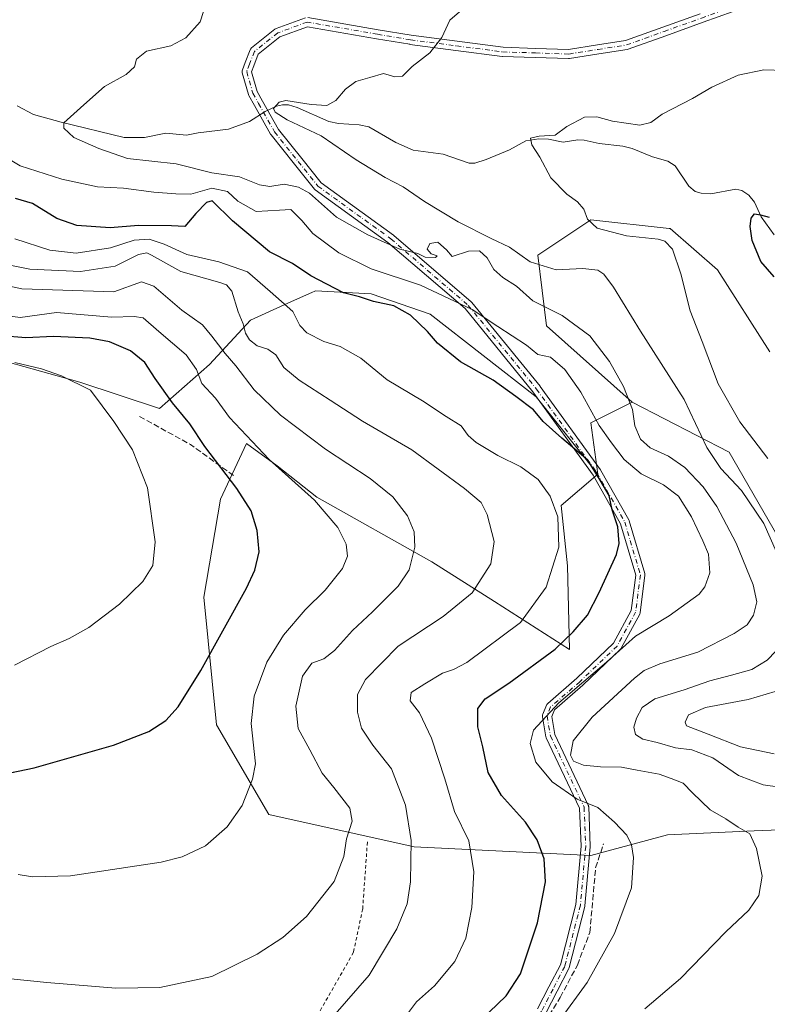
# Model space of a CAD drawing. Units: metres. Extents: x 616851 to 620300, y 4778016 to 4780389.
# Drawn here: x 617973 to 618186, y 4778513 to 4778793 of the extents above; entities that cross this region are included whole.
import ezdxf

# ---------------------------------------------------------------- set-up
doc = ezdxf.new("R2010")
doc.units = ezdxf.units.M
doc.header["$MEASUREMENT"] = 0
for name, pattern in [('DGN Style 2', [1.6480167562047852, 0.988810053722871, -0.6592067024819142]), ('DGN Style 3', [2.307223458686699, 1.648016756204785, -0.6592067024819142]), ('DGN Style 4', [2.6384748266838614, 1.318413404963828, -0.6592067024819142, 0.001648016756204785, -0.6592067024819142])]:
    doc.linetypes.add(name, pattern=pattern)
for name, color, linetype, lineweight in [('Alambrada', 7, 'DGN Style 2', 0), ('Arbolado forestal CxS', 92, 'Continuous', 0), ('Camino Cxs', 7, 'Continuous', 0), ('Camino eje', 30, 'DGN Style 4', 13), ('Comarca CxS', 21, 'Continuous', 0), ('Comunidad Autónoma CxS', 142, 'Continuous', 0), ('Corriente natural lineal', 142, 'Continuous', 13), ('Curva de nivel maestra', 30, 'Continuous', 30), ('Curva de nivel normal', 30, 'Continuous', 0), ('Municipio CxS', 4, 'Continuous', 0), ('Muro lineal', 1, 'DGN Style 3', 13), ('Prado CxS', 92, 'Continuous', 0), ('Provincia CxS', 1, 'Continuous', 0)]:
    doc.layers.add(name, color=color, linetype=linetype, lineweight=lineweight)

# ---------------------------------------------------------------- blocks, each defined once
blk = doc.blocks.new('*U15')
at = {"layer": 'Prado CxS', "color": 92, "linetype": 'Continuous', "lineweight": 0}
for points in [[(617954.5314999997, 4778699.672300001, 280.0032000000065), (617990.5236999998, 4778689.619899999, 279.3668000000035), (618013.1239, 4778682.0821, 276.7718000000023), (618027.3531, 4778694.6461, 267.3705999999947), (618039.0721000005, 4778707.210700001, 258.4075000000012), (618049.6315000001, 4778712.012700001, 254.093399999998), (618056.7001, 4778715.228700001, 251.0663000000059), (618057.1063000001, 4778715.4135, 250.8748999999953), (618057.4864999996, 4778715.586300001, 250.6958000000013), (618073.3897000002, 4778714.7477, 247.9530999999988), (618090.1297000004, 4778708.8847, 248.5948999999964), (618120.2637, 4778685.431500001, 248.7228999999934), (618137.8249000004, 4778663.399300001, 249.9435999999987), (618127.4134999998, 4778654.5023, 254.8965000000026), (618129.1961000003, 4778637.2689, 254.6557999999932), (618129.7905000001, 4778613.4989, 250.0322000000015), (618108.3973000003, 4778627.1667, 259.4774000000034), (618090.5696999999, 4778638.4573, 264.6303999999946), (618057.8857000005, 4778656.8793, 269.9668999999994), (618046.5947000004, 4778665.793299999, 269.9357000000018), (618037.8761, 4778672.1439, 270.949099999998), (618030.5499, 4778656.2851, 276.5696000000025), (618025.7960999999, 4778628.3555, 277.8222999999998), (618029.3613, 4778592.1055, 273.1489000000001), (618044.2175000003, 4778566.553099999, 268.9018999999971), (618085.5865000002, 4778557.392300001, 259.9872999999934), (618135.8085000003, 4778554.880100001, 247.0669000000053), (618157.5719, 4778560.7433, 243.2562000000034), (618182.2555000001, 4778561.865700001, 239.2917000000016), (618194.4013, 4778562.418099999, 238.1502999999939)], [(618190.4045000002, 4778643.211100001, 234.4593000000023), (618175.1489000004, 4778669.631300001, 233.2073999999994), (618147.5268999999, 4778683.870300001, 240.0629999999946), (618123.2543000003, 4778705.647500001, 241.3034000000043), (618120.7429000001, 4778725.750700001, 232.9229999999953), (618135.8086999999, 4778735.8015, 229.9045999999944), (618158.0982999997, 4778733.322699999, 228.0097999999998), (618158.4080999997, 4778733.288100001, 228.047900000005), (618171.8006999996, 4778721.5625, 228.5151000000042), (618186.6772999996, 4778698.191500001, 226.1094000000012)]]:
    blk.add_polyline3d(points, dxfattribs=at)

msp = doc.modelspace()

# ---------------------------------------------------------------- linework, layer by layer
at = {"layer": 'Alambrada', "color": 7, "linetype": 'DGN Style 2', "lineweight": 0}
msp.add_polyline3d([(618072.2801000001, 4778558.7501, 287.738400000002), (618070.9401000004, 4778539.710100001, 263.2409000000043), (618068.3300999999, 4778527.3301, 262.3276000000042), (618057.4401000004, 4778508.2301, 261.0397999999986), (618045.5500999996, 4778497.630100001, 260.5323999999964), (618021.2100999998, 4778494.770099999, 261.2927999999956), (617993.8201000001, 4778489.380100001, 259.4967000000034), (617965.4001000002, 4778483.670100001, 258.499100000001)], dxfattribs=at)
at = {"layer": 'Arbolado forestal CxS', "color": 92, "linetype": 'Continuous', "lineweight": 0, "extrusion": (0.321554035424894, 0.2836455395627903, 0.9034092152441769), "elevation": 1554437.071680299, "flags": 128}
msp.add_lwpolyline([(3174756.610692334, -3274533.830632922), (3174759.965966424, -3274519.810370429), (3174747.67695282, -3274510.787082855)], dxfattribs=at)
msp.add_lwpolyline([(3174756.610692334, -3274533.830632922), (3174759.965966424, -3274519.810370429), (3174747.67695282, -3274510.787082855)], dxfattribs=at)
at = {"layer": 'Arbolado forestal CxS', "color": 92, "linetype": 'Continuous', "lineweight": 0}
for points in [[(618186.6772999996, 4778698.191500001, 226.1094000000012), (618171.8006999996, 4778721.5625, 228.5151000000042), (618158.4080999997, 4778733.288100001, 228.047900000005), (618158.0982999997, 4778733.322699999, 228.0097999999998), (618135.8086999999, 4778735.8015, 229.9045999999944), (618120.7429000001, 4778725.750700001, 232.9229999999953), (618123.2543000003, 4778705.647500001, 241.3034000000043), (618147.5268999999, 4778683.870300001, 240.0629999999946), (618135.8086999999, 4778678.0077, 246.0746000000072), (618137.8249000004, 4778663.399300001, 249.9435999999987), (618120.2637, 4778685.431500001, 248.7228999999934), (618090.1297000004, 4778708.8847, 248.5948999999964), (618073.3897000002, 4778714.7477, 247.9530999999988), (618057.4864999996, 4778715.586300001, 250.6958000000013), (618057.1063000001, 4778715.4135, 250.8748999999953), (618056.7001, 4778715.228700001, 251.0663000000059), (618049.6315000001, 4778712.012700001, 254.093399999998), (618039.0721000005, 4778707.210700001, 258.4075000000012), (618027.3531, 4778694.6461, 267.3705999999947), (618013.1239, 4778682.0821, 276.7718000000023), (617990.5236999998, 4778689.619899999, 279.3668000000035), (617954.5314999997, 4778699.672300001, 280.0032000000065)], [(618186.6772999996, 4778698.191500001, 226.1094000000012), (618171.8006999996, 4778721.5625, 228.5151000000042), (618158.4080999997, 4778733.288100001, 228.047900000005), (618158.0982999997, 4778733.322699999, 228.0097999999998), (618135.8086999999, 4778735.8015, 229.9045999999944), (618120.7429000001, 4778725.750700001, 232.9229999999953), (618123.2543000003, 4778705.647500001, 241.3034000000043), (618147.5268999999, 4778683.870300001, 240.0629999999946)], [(617954.5314999997, 4778699.672300001, 280.0032000000065), (617990.5236999998, 4778689.619899999, 279.3668000000035), (618013.1239, 4778682.0821, 276.7718000000023), (618027.3531, 4778694.6461, 267.3705999999947), (618039.0721000005, 4778707.210700001, 258.4075000000012), (618049.6315000001, 4778712.012700001, 254.093399999998), (618056.7001, 4778715.228700001, 251.0663000000059), (618057.1063000001, 4778715.4135, 250.8748999999953), (618057.4864999996, 4778715.586300001, 250.6958000000013), (618073.3897000002, 4778714.7477, 247.9530999999988), (618090.1297000004, 4778708.8847, 248.5948999999964), (618120.2637, 4778685.431500001, 248.7228999999934), (618137.8249000004, 4778663.399300001, 249.9435999999987)], [(618194.4013, 4778562.418099999, 238.1502999999939), (618182.2555000001, 4778561.865700001, 239.2917000000016), (618157.5719, 4778560.7433, 243.2562000000034), (618135.8085000003, 4778554.880100001, 247.0669000000053), (618085.5865000002, 4778557.392300001, 259.9872999999934), (618044.2175000003, 4778566.553099999, 268.9018999999971), (618029.3613, 4778592.1055, 273.1489000000001), (618025.7960999999, 4778628.3555, 277.8222999999998), (618030.5499, 4778656.2851, 276.5696000000025), (618037.8761, 4778672.1439, 270.949099999998), (618046.5947000004, 4778665.793299999, 269.9357000000018), (618057.8857000005, 4778656.8793, 269.9668999999994), (618090.5696999999, 4778638.4573, 264.6303999999946), (618108.3973000003, 4778627.1667, 259.4774000000034), (618129.7905000001, 4778613.4989, 250.0322000000015), (618129.1961000003, 4778637.2689, 254.6557999999932), (618127.4134999998, 4778654.5023, 254.8965000000026), (618137.8249000004, 4778663.399300001, 249.9435999999987), (618135.8086999999, 4778678.0077, 246.0746000000072), (618147.5268999999, 4778683.870300001, 240.0629999999946), (618175.1489000004, 4778669.631300001, 233.2073999999994), (618190.4045000002, 4778643.211100001, 234.4593000000023)], [(618190.4045000002, 4778643.211100001, 234.4593000000023), (618175.1489000004, 4778669.631300001, 233.2073999999994), (618147.5268999999, 4778683.870300001, 240.0629999999946)], [(618137.8249000004, 4778663.399300001, 249.9435999999987), (618127.4134999998, 4778654.5023, 254.8965000000026), (618129.1961000003, 4778637.2689, 254.6557999999932), (618129.7905000001, 4778613.4989, 250.0322000000015), (618108.3973000003, 4778627.1667, 259.4774000000034), (618090.5696999999, 4778638.4573, 264.6303999999946), (618057.8857000005, 4778656.8793, 269.9668999999994), (618046.5947000004, 4778665.793299999, 269.9357000000018), (618037.8761, 4778672.1439, 270.949099999998), (618030.5499, 4778656.2851, 276.5696000000025), (618025.7960999999, 4778628.3555, 277.8222999999998), (618029.3613, 4778592.1055, 273.1489000000001), (618044.2175000003, 4778566.553099999, 268.9018999999971), (618085.5865000002, 4778557.392300001, 259.9872999999934), (618135.8085000003, 4778554.880100001, 247.0669000000053), (618157.5719, 4778560.7433, 243.2562000000034), (618182.2555000001, 4778561.865700001, 239.2917000000016), (618194.4013, 4778562.418099999, 238.1502999999939)]]:
    msp.add_polyline3d(points, dxfattribs=at)
at = {"layer": 'Camino Cxs', "color": 7, "linetype": 'Continuous', "lineweight": 0}
for points in [[(618180.5876000002, 4778796.5659, 249.5222000000067), (618167.7385, 4778791.976100001, 248.534799999994), (618157.1240999997, 4778788.1665, 247.2991000000038), (618146.3989000004, 4778784.3213, 242.2860999999975), (618146.1743000001, 4778784.262900001, 242.0807999999961), (618138.0727000004, 4778782.986099999, 239.2884999999951), (618129.7481000006, 4778781.6711, 252.0019000000029), (618129.5450999998, 4778781.655300001, 252.2122999999993), (618129.5027000001, 4778781.655900001, 252.2535000000062), (618120.0081000002, 4778781.9659, 251.3285000000033), (618110.6933000004, 4778782.265699999, 248.1147000000055), (618110.5663000002, 4778782.2761, 248.0926000000036), (618097.4360999997, 4778783.996300001, 252.2232999999979), (618084.3661000002, 4778785.711100001, 258.4431000000041), (618084.3195000002, 4778785.7183, 258.4734999999928), (618074.9074999997, 4778787.306100001, 265.8102000000072), (618055.2615999999, 4778790.719500001, 260.7719999999972), (618047.4175000006, 4778787.833100001, 247.5736999999936), (618041.2468999998, 4778782.894900001, 249.6466999999975), (618039.9839000005, 4778779.614499999, 254.3767999999982), (618039.3289000001, 4778777.9005, 256.7260999999999), (618040.9287, 4778772.292300001, 256.7902000000031), (618042.4644999999, 4778769.5449, 257.4005000000034), (618046.9720999999, 4778761.498500001, 265.2703000000038), (618053.6051000003, 4778753.202500001, 265.2863999999972), (618059.1347000003, 4778746.3003, 266.1460999999982), (618079.7021000005, 4778731.4235, 268.6328000000067), (618079.7818999998, 4778731.360900001, 268.6070000000037), (618101.8179000001, 4778712.4057, 259.5978000000032), (618101.9719000002, 4778712.248500001, 259.1532000000007), (618121.3679000001, 4778688.441299999, 262.7764000000025), (618121.4139, 4778688.3815, 262.8917999999976), (618138.6039000005, 4778664.591499999, 268.104800000001), (618138.6794999996, 4778664.4737, 268.0917999999947), (618146.6133000003, 4778650.3673, 265.9155000000028), (618146.7017000001, 4778650.174699999, 265.7274000000034), (618146.7273000004, 4778650.097100001, 265.6589999999997), (618151.1372999996, 4778635.107100001, 259.1143000000012), (618151.1756999996, 4778634.9331, 258.8127999999998), (618151.1901000004, 4778634.755700001, 258.5385999999999), (618151.1799, 4778634.5779, 258.2982999999949), (618149.8498999998, 4778624.007900001, 252.6108999999997), (618149.8198999995, 4778623.849099999, 252.5994000000064), (618149.7703, 4778623.6951, 252.5803000000014), (618149.7018999998, 4778623.548699999, 252.5525000000052), (618144.4219000004, 4778613.8487, 251.4980999999971), (618144.3129000004, 4778613.680500001, 251.4918000000035), (618144.1791000003, 4778613.531099999, 251.4933000000019), (618133.5991000002, 4778603.4011, 259.1814000000013), (618133.5506999996, 4778603.357100001, 259.2314000000042), (618125.4796000002, 4778596.373500001, 265.0328000000009), (618124.7034999998, 4778594.4373, 264.071100000001), (618125.5815000003, 4778589.3047, 254.7706000000035), (618135.0806, 4778569.1953, 262.5889000000025), (618135.1266999999, 4778569.0847, 262.7973999999958), (618135.1853, 4778568.865900001, 263.1894999999931), (618135.2040999997, 4778568.6931, 263.483699999997), (618135.6590999998, 4778557.533100001, 263.9802000000054), (618135.6601, 4778557.4803, 263.9787000000069), (618135.6549000005, 4778557.363299999, 264.0106999999989), (618134.1398999998, 4778540.5931, 262.2050000000018), (618134.1255000001, 4778540.4845, 262.2835999999952), (618134.1047, 4778540.387900001, 262.3683000000019), (618129.6546999998, 4778522.988100001, 260.0985999999975), (618129.6168000001, 4778522.865499999, 260.1147999999957), (618129.5500999996, 4778522.713300001, 260.1609999999928), (618126.2203000003, 4778516.2687, 258.8708000000042), (618122.9753000002, 4778509.983899999, 255.5464000000065)], [(618180.5876000002, 4778796.5659, 249.5222000000067), (618167.7385, 4778791.976100001, 248.534799999994), (618157.1240999997, 4778788.1665, 247.2991000000038), (618146.3989000004, 4778784.3213, 242.2860999999975), (618146.1743000001, 4778784.262900001, 242.0807999999961), (618138.0727000004, 4778782.986099999, 239.2884999999951), (618129.7481000006, 4778781.6711, 252.0019000000029), (618129.5450999998, 4778781.655300001, 252.2122999999993), (618129.5027000001, 4778781.655900001, 252.2535000000062), (618120.0081000002, 4778781.9659, 251.3285000000033), (618110.6933000004, 4778782.265699999, 248.1147000000055), (618110.5663000002, 4778782.2761, 248.0926000000036), (618097.4360999997, 4778783.996300001, 252.2232999999979), (618084.3661000002, 4778785.711100001, 258.4431000000041), (618084.3195000002, 4778785.7183, 258.4734999999928), (618074.9074999997, 4778787.306100001, 265.8102000000072), (618055.2615999999, 4778790.719500001, 260.7719999999972), (618047.4175000006, 4778787.833100001, 247.5736999999936), (618041.2468999998, 4778782.894900001, 249.6466999999975), (618039.9839000005, 4778779.614499999, 254.3767999999982), (618039.3289000001, 4778777.9005, 256.7260999999999), (618040.9287, 4778772.292300001, 256.7902000000031), (618042.4644999999, 4778769.5449, 257.4005000000034), (618046.9720999999, 4778761.498500001, 265.2703000000038), (618053.6051000003, 4778753.202500001, 265.2863999999972), (618059.1347000003, 4778746.3003, 266.1460999999982), (618079.7021000005, 4778731.4235, 268.6328000000067), (618079.7818999998, 4778731.360900001, 268.6070000000037), (618101.8179000001, 4778712.4057, 259.5978000000032), (618101.9719000002, 4778712.248500001, 259.1532000000007), (618121.3679000001, 4778688.441299999, 262.7764000000025), (618121.4139, 4778688.3815, 262.8917999999976), (618138.6039000005, 4778664.591499999, 268.104800000001), (618138.6794999996, 4778664.4737, 268.0917999999947), (618146.6133000003, 4778650.3673, 265.9155000000028), (618146.7017000001, 4778650.174699999, 265.7274000000034), (618146.7273000004, 4778650.097100001, 265.6589999999997), (618151.1372999996, 4778635.107100001, 259.1143000000012), (618151.1756999996, 4778634.9331, 258.8127999999998), (618151.1901000004, 4778634.755700001, 258.5385999999999), (618151.1799, 4778634.5779, 258.2982999999949), (618149.8498999998, 4778624.007900001, 252.6108999999997), (618149.8198999995, 4778623.849099999, 252.5994000000064), (618149.7703, 4778623.6951, 252.5803000000014), (618149.7018999998, 4778623.548699999, 252.5525000000052), (618144.4219000004, 4778613.8487, 251.4980999999971), (618144.3129000004, 4778613.680500001, 251.4918000000035), (618144.1791000003, 4778613.531099999, 251.4933000000019), (618133.5991000002, 4778603.4011, 259.1814000000013), (618133.5506999996, 4778603.357100001, 259.2314000000042), (618125.4796000002, 4778596.373500001, 265.0328000000009), (618124.7034999998, 4778594.4373, 264.071100000001), (618125.5815000003, 4778589.3047, 254.7706000000035), (618135.0806, 4778569.1953, 262.5889000000025), (618135.1266999999, 4778569.0847, 262.7973999999958), (618135.1853, 4778568.865900001, 263.1894999999931), (618135.2040999997, 4778568.6931, 263.483699999997), (618135.6590999998, 4778557.533100001, 263.9802000000054), (618135.6601, 4778557.4803, 263.9787000000069), (618135.6549000005, 4778557.363299999, 264.0106999999989), (618134.1398999998, 4778540.5931, 262.2050000000018), (618134.1255000001, 4778540.4845, 262.2835999999952), (618134.1047, 4778540.387900001, 262.3683000000019), (618129.6546999998, 4778522.988100001, 260.0985999999975), (618129.6168000001, 4778522.865499999, 260.1147999999957), (618129.5500999996, 4778522.713300001, 260.1609999999928), (618126.2203000003, 4778516.2687, 258.8708000000042), (618122.9753000002, 4778509.983899999, 255.5464000000065)], [(618055.3628000002, 4778793.3409, 262.1198000000004), (618075.3463000003, 4778789.868899999, 265.979800000001), (618084.7043000003, 4778788.289100001, 257.9257000000071), (618084.7515000004, 4778788.2829, 257.879700000005), (618097.7741, 4778786.574100001, 254.0727000000043), (618110.8406999996, 4778784.862500001, 249.530899999998), (618120.0922999998, 4778784.5645, 248.7940999999992), (618129.4643999999, 4778784.258500001, 249.9109999999928), (618137.6675000006, 4778785.554300001, 241.5203000000038), (618145.6366999998, 4778786.8101, 244.3025999999954), (618156.2462999999, 4778790.6139, 243.5060999999987), (618166.8618999999, 4778794.424100001, 250.5409999999974)], [(618055.3628000002, 4778793.3409, 262.1198000000004), (618075.3463000003, 4778789.868899999, 265.979800000001), (618084.7043000003, 4778788.289100001, 257.9257000000071), (618084.7515000004, 4778788.2829, 257.879700000005), (618097.7741, 4778786.574100001, 254.0727000000043), (618110.8406999996, 4778784.862500001, 249.530899999998), (618120.0922999998, 4778784.5645, 248.7940999999992), (618129.4643999999, 4778784.258500001, 249.9109999999928), (618137.6675000006, 4778785.554300001, 241.5203000000038), (618145.6366999998, 4778786.8101, 244.3025999999954), (618156.2462999999, 4778790.6139, 243.5060999999987), (618166.8618999999, 4778794.424100001, 250.5409999999974)], [(618120.6847000001, 4778511.2147, 257.9014000000025), (618123.9101999998, 4778517.4617, 260.9670999999944), (618127.1722999997, 4778523.7755, 262.0411000000022), (618131.5598999998, 4778540.931100001, 265.4858999999997), (618133.0577999996, 4778557.5123, 265.1771000000008), (618132.6168999998, 4778568.3235, 263.0185999999958), (618123.1546999998, 4778588.354900001, 254.122000000003), (618123.1085000001, 4778588.465500001, 254.4184999999998), (618123.0493000001, 4778588.687700001, 255.0059999999939), (618122.0788000004, 4778594.360900001, 268.0875999999989), (618122.0607000003, 4778594.538899999, 268.2961000000068), (618122.0674999999, 4778594.717499999, 268.4765000000043), (618122.0985000003, 4778594.8935, 268.627999999997), (618122.1535, 4778595.0637, 268.7488000000012), (618123.1835000003, 4778597.6337, 269.9704999999958), (618123.2751000002, 4778597.818499999, 269.8102999999974), (618123.3947000002, 4778597.986300001, 269.6120999999985), (618123.5396999996, 4778598.133300001, 269.3809000000037), (618131.8246999999, 4778605.301700001, 259.0130999999965), (618142.2351000002, 4778615.269300001, 252.6022999999986), (618147.301, 4778624.576099999, 252.6067999999941), (618148.5664999997, 4778634.633300001, 262.0908999999957), (618144.2747, 4778649.2215, 267.4640000000072), (618136.4533000002, 4778663.128500001, 269.1472000000067), (618119.3284999998, 4778686.828299999, 264.8264000000054), (618100.0351, 4778710.5097, 261.1906000000017), (618078.1338999998, 4778729.348900001, 268.1120999999985), (618057.4682999998, 4778744.296900001, 265.8298999999971), (618057.3337000003, 4778744.408500001, 265.8736999999965), (618057.2154999999, 4778744.5373, 265.9247999999934), (618051.5751, 4778751.5779, 264.5920000000042), (618044.8749000002, 4778759.9583, 264.9107999999979), (618044.7600999996, 4778760.127499999, 264.818299999999), (618040.1957, 4778768.2753, 257.3031000000047), (618038.5853000004, 4778771.1557, 257.5176999999967), (618038.4984999998, 4778771.3455, 257.5861000000005), (618038.4698999999, 4778771.433499999, 257.616599999994), (618036.7099000001, 4778777.603499999, 258.9980999999971), (618036.6693000002, 4778777.8057, 258.8562999999995), (618036.6611000003, 4778778.011499999, 258.7014000000054), (618036.6858000001, 4778778.2163, 258.5344999999944), (618036.7422000002, 4778778.4145, 258.357600000003), (618037.5563000003, 4778780.545700001, 256.1062999999995), (618038.9469, 4778784.157299999, 250.9952999999951), (618039.0191000003, 4778784.312899999, 250.7599999999948), (618039.1108999997, 4778784.457900001, 250.5185000000056), (618039.2213000003, 4778784.589299999, 250.2752999999939), (618039.3479000004, 4778784.7051, 250.0350000000035), (618045.9578999998, 4778789.995100001, 244.4814999999944), (618046.1201, 4778790.105900001, 244.4422999999952), (618046.3211000003, 4778790.200099999, 244.4375), (618054.6933000004, 4778793.280900001, 260.8683000000019)], [(618120.6847000001, 4778511.2147, 257.9014000000025), (618123.9101999998, 4778517.4617, 260.9670999999944), (618127.1722999997, 4778523.7755, 262.0411000000022), (618131.5598999998, 4778540.931100001, 265.4858999999997), (618133.0577999996, 4778557.5123, 265.1771000000008), (618132.6168999998, 4778568.3235, 263.0185999999958), (618123.1546999998, 4778588.354900001, 254.122000000003), (618123.1085000001, 4778588.465500001, 254.4184999999998), (618123.0493000001, 4778588.687700001, 255.0059999999939), (618122.0788000004, 4778594.360900001, 268.0875999999989), (618122.0607000003, 4778594.538899999, 268.2961000000068), (618122.0674999999, 4778594.717499999, 268.4765000000043), (618122.0985000003, 4778594.8935, 268.627999999997), (618122.1535, 4778595.0637, 268.7488000000012), (618123.1835000003, 4778597.6337, 269.9704999999958), (618123.2751000002, 4778597.818499999, 269.8102999999974), (618123.3947000002, 4778597.986300001, 269.6120999999985), (618123.5396999996, 4778598.133300001, 269.3809000000037), (618131.8246999999, 4778605.301700001, 259.0130999999965), (618142.2351000002, 4778615.269300001, 252.6022999999986), (618147.301, 4778624.576099999, 252.6067999999941), (618148.5664999997, 4778634.633300001, 262.0908999999957), (618144.2747, 4778649.2215, 267.4640000000072), (618136.4533000002, 4778663.128500001, 269.1472000000067), (618119.3284999998, 4778686.828299999, 264.8264000000054), (618100.0351, 4778710.5097, 261.1906000000017), (618078.1338999998, 4778729.348900001, 268.1120999999985), (618057.4682999998, 4778744.296900001, 265.8298999999971), (618057.3337000003, 4778744.408500001, 265.8736999999965), (618057.2154999999, 4778744.5373, 265.9247999999934), (618051.5751, 4778751.5779, 264.5920000000042), (618044.8749000002, 4778759.9583, 264.9107999999979), (618044.7600999996, 4778760.127499999, 264.818299999999), (618040.1957, 4778768.2753, 257.3031000000047), (618038.5853000004, 4778771.1557, 257.5176999999967), (618038.4984999998, 4778771.3455, 257.5861000000005), (618038.4698999999, 4778771.433499999, 257.616599999994), (618036.7099000001, 4778777.603499999, 258.9980999999971), (618036.6693000002, 4778777.8057, 258.8562999999995), (618036.6611000003, 4778778.011499999, 258.7014000000054), (618036.6858000001, 4778778.2163, 258.5344999999944), (618036.7422000002, 4778778.4145, 258.357600000003), (618037.5563000003, 4778780.545700001, 256.1062999999995), (618038.9469, 4778784.157299999, 250.9952999999951), (618039.0191000003, 4778784.312899999, 250.7599999999948), (618039.1108999997, 4778784.457900001, 250.5185000000056), (618039.2213000003, 4778784.589299999, 250.2752999999939), (618039.3479000004, 4778784.7051, 250.0350000000035), (618045.9578999998, 4778789.995100001, 244.4814999999944), (618046.1201, 4778790.105900001, 244.4422999999952), (618046.3211000003, 4778790.200099999, 244.4375), (618054.6933000004, 4778793.280900001, 260.8683000000019)]]:
    msp.add_polyline3d(points, dxfattribs=at)
at = {"layer": 'Camino eje', "color": 30, "linetype": 'DGN Style 4', "lineweight": 13}
for points in [[(618084.5351, 4778787.0001, 258.2559000000037), (618097.6051000003, 4778785.2851, 253.1469999999972), (618110.7351000002, 4778783.565099999, 248.8904000000039), (618120.0500999996, 4778783.265100001, 250.017200000002), (618129.5450999998, 4778782.9551, 251.1692000000039), (618137.8701, 4778784.270099999, 240.4232999999949), (618145.9600999998, 4778785.545100001, 243.2143000000069), (618156.6851000005, 4778789.390100001, 245.1600000000035), (618167.3000999996, 4778793.200099999, 248.8929000000062), (618180.1501000002, 4778797.790100001, 249.5356999999931), (618193.0201000003, 4778802.390100001, 249.6628999999957), (618218.1401000004, 4778812.4451, 253.8796000000002), (618226.9801000003, 4778812.8201, 245.1024999999936), (618227.7566999998, 4778813.220100001, 245.8929999999964)], [(618084.5351, 4778787.0001, 258.2559000000037), (618075.1268999996, 4778788.5875, 266.0011999999988), (618055.1401000004, 4778792.0601, 261.4130000000005), (618046.7701000003, 4778788.9801, 245.9679999999935), (618040.1601, 4778783.690099999, 250.1774000000005), (618038.7701000003, 4778780.0801, 255.2118999999948), (618037.9600999998, 4778777.960100001, 257.9851999999955), (618039.7200999996, 4778771.790100001, 257.289300000004), (618041.3300999999, 4778768.9101, 257.4824999999983), (618045.8901000004, 4778760.770099999, 265.0326999999961), (618052.5900999998, 4778752.390100001, 264.0921999999992), (618058.2301000003, 4778745.350099999, 266.0084000000061), (618078.9401000004, 4778730.370100001, 268.3702999999951), (618100.9700999996, 4778711.420100001, 260.0975000000035), (618120.3601000002, 4778687.620100001, 264.2268999999943), (618137.5500999996, 4778663.8301, 268.9707999999956), (618145.4801000003, 4778649.7301, 266.5503000000026), (618149.8901000004, 4778634.7401, 260.3466999999946), (618148.5601000005, 4778624.170100001, 252.334600000002), (618143.2801000001, 4778614.470100001, 251.9124000000011), (618132.7001, 4778604.340100001, 258.7231000000029), (618124.3901000004, 4778597.1501, 267.6671999999962), (618123.3601000002, 4778594.5801, 266.4328999999998), (618124.3300999999, 4778588.9101, 254.8129000000045), (618133.9051000001, 4778568.640100001, 262.9720999999991)], [(618133.9051000001, 4778568.640100001, 262.9720999999991), (618134.3601000002, 4778557.4801, 264.5853000000061), (618132.8450999996, 4778540.710100001, 264.5823999999994), (618128.3951000003, 4778523.3101, 261.4333999999944), (618125.0651000004, 4778516.8651, 260.0883000000031), (618121.8201000001, 4778510.5801, 256.991200000004), (618112.3501000004, 4778494.8751, 256.6294999999955), (618107.6700999998, 4778485.170100001, 250.8208000000013), (618102.9351000005, 4778475.345100001, 252.0114999999932), (618098.0126999998, 4778470.037900001, 254.1178000000073), (618097.5707, 4778469.4439, 254.0558000000019)]]:
    msp.add_polyline3d(points, dxfattribs=at)
at = {"layer": 'Comarca CxS', "color": 21, "linetype": 'Continuous', "lineweight": 0}
msp.add_3dface([(620278.930000924, 4778075.349982186), (616890.6400008987, 4778016.389982189), (616850.8700008983, 4780329.979982166), (620238.0400009258, 4780388.929982164)], dxfattribs=at)
at = {"layer": 'Comunidad Autónoma CxS', "color": 142, "linetype": 'Continuous', "lineweight": 0}
msp.add_3dface([(620278.930000924, 4778075.349982186), (616890.6400008987, 4778016.389982189), (616850.8700008983, 4780329.979982166), (620238.0400009258, 4780388.929982164)], dxfattribs=at)
at = {"layer": 'Corriente natural lineal', "color": 142, "linetype": 'Continuous', "lineweight": 13}
msp.add_polyline3d([(617972.6612999998, 4778768.1873, 241.2388999999966), (617977.3047000002, 4778765.736300001, 240.9057999999932), (617985.2313000001, 4778763.555500001, 239.9694000000018), (618003.1124999998, 4778759.215299999, 238.6861000000063), (618008.8969000002, 4778759.227700001, 238.0584999999992), (618014.9981000006, 4778760.4373, 237.9857000000048), (618020.8579000002, 4778759.856100001, 237.2385999999969), (618024.1869000001, 4778760.575300001, 236.9217999999965), (618032.7505000001, 4778761.5823, 236.3801999999996), (618038.7225000003, 4778763.7205, 236.2115000000049), (618043.2269000001, 4778766.561899999, 235.9409000000014), (618046.4442999996, 4778768.0725, 235.4860000000044), (618048.1102999998, 4778768.503900001, 235.3132999999943), (618049.8799000002, 4778768.507099999, 235.0951000000059), (618052.3397000004, 4778767.766899999, 234.6579000000056), (618061.2751000002, 4778763.710300001, 234.2774999999965), (618064.0723000001, 4778763.200099999, 234.2011000000057), (618069.9225000005, 4778762.8191, 233.8300000000018), (618072.6741000004, 4778762.215700001, 233.5819999999949), (618080.3916999997, 4778757.801300001, 232.9811000000045), (618085.2748999996, 4778755.640699999, 232.4965999999986), (618093.8207, 4778754.4661, 232.0108000000037), (618101.1754999999, 4778751.8639, 231.6085000000021), (618102.8476999998, 4778751.8607, 231.5310999999929), (618106.0147000002, 4778752.940500001, 231.5620000000054), (618112.7015000005, 4778755.704700001, 231.5182999999961), (618117.3233000003, 4778758.252900001, 230.8606), (618121.0000999998, 4778758.847899999, 230.696299999996), (618123.8125, 4778758.685900001, 230.6447000000044), (618127.9901000002, 4778757.894099999, 230.7725999999966), (618132.1092999997, 4778758.494899999, 229.7284000000073), (618133.8970999997, 4778758.4639, 229.4952999999951), (618138.1741000004, 4778757.4639, 228.9808000000048), (618144.8995000003, 4778756.7751, 228.006899999993), (618147.5691000001, 4778756.085700001, 227.616200000004), (618153.3274999997, 4778753.7279, 227.1321000000025), (618157.7437000005, 4778752.512700001, 226.7305999999953), (618159.8311000001, 4778751.157099999, 226.6861000000063), (618163.6365, 4778745.388499999, 226.195000000007), (618165.4870999996, 4778743.842300001, 226.0806000000011), (618167.1621000003, 4778743.334100001, 226.0959000000003), (618169.9496999999, 4778743.208900001, 226.0178000000014), (618177.0169000002, 4778744.479499999, 225.7597999999998), (618178.7143000001, 4778744.158100001, 225.6880999999994), (618180.7673000004, 4778742.811899999, 225.5966000000044), (618182.3240999999, 4778740.8057, 225.4419000000053), (618184.2002999998, 4778736.639900001, 225.0752999999968), (618187.9593000002, 4778731.536900001, 224.4939000000013)], dxfattribs=at)
at = {"layer": 'Curva de nivel maestra', "color": 30, "linetype": 'Continuous', "lineweight": 30, "flags": 128}
for points, elevation in [([(618106.8600000005, 4778510.2501), (618111.7699999996, 4778514.970100001), (618115.8600000005, 4778521.210100001), (618120.6900000004, 4778535.690099999), (618122.9299999997, 4778547.340100001), (618122.54, 4778553.960100001), (618120.5999999996, 4778559.3201), (618117.1900000004, 4778564.3201), (618110.4100000003, 4778571.940099999), (618106.6200000001, 4778578.460100001), (618105.0899999999, 4778585.780099999), (618103.6399999997, 4778591.5101), (618103.6799999997, 4778596.670100001), (618105.79, 4778599.4901), (618112.4500000002, 4778603.920100001), (618125.7100000001, 4778613.610099999), (618130.79, 4778618.530099999), (618134.8300000001, 4778623.300100001), (618138.1600000003, 4778629.7301), (618143.1399999997, 4778640.5701), (618143.8300000001, 4778643.6801), (618143.5099999999, 4778648.4101), (618141.8399999999, 4778653.2601), (618141.0099999999, 4778657.340100001), (618138.4600000001, 4778661.690099999), (618134.9800000006, 4778667.4101), (618127.5599999996, 4778673.6501), (618122.2800000003, 4778678.4001), (618119.5, 4778681.6801), (618114.4800000006, 4778685.4801), (618108.0499999998, 4778690.100099999), (618098.7599999999, 4778695.3301), (618092.2000000002, 4778700.630100001), (618089.3600000005, 4778703.9901), (618084.5800000001, 4778708.690099999), (618079.7800000003, 4778711.290100001), (618074.0300000003, 4778712.5801), (618069.9900000002, 4778713.860099999), (618065.4800000006, 4778715.0001), (618060.7300000006, 4778717.440099999), (618056.2000000002, 4778719.8101), (618050.9600000001, 4778723.3301), (618044.4699999997, 4778726.670100001), (618033.8799999999, 4778735.470100001), (618028.0999999996, 4778741.140100001), (618026.5300000003, 4778740.700099999), (618023.5099999999, 4778737.590100001), (618020.4000000004, 4778733.860099999), (618016.5899999999, 4778734.040100001), (618007.2300000006, 4778734.140100001), (617999.1399999997, 4778733.5101), (617989.6500000004, 4778734.1601), (617983.9600000001, 4778736.120100001), (617977.04, 4778740.4001), (617972.2300000006, 4778741.880100001)], 250), ([(618187.9900000002, 4778719.530099999), (618184.1200000001, 4778723.9001), (618181.7300000006, 4778729.9001), (618181.0800000001, 4778733.8301), (618181.4400000004, 4778736.270099999), (618182.3799999999, 4778737.4801), (618184.04, 4778737.210100001), (618186.5199999996, 4778736.5701)], 225), ([(617965.5599999996, 4778577.3201), (617977.54, 4778579.780099999), (618000.1200000001, 4778586.300100001), (618010.0899999999, 4778590.1801), (618014.9299999997, 4778593.340100001), (618018.4900000002, 4778597.1501), (618024.9500000002, 4778607.540100001), (618037.9199999999, 4778631.0001), (618040.25, 4778636.050100001), (618041.4800000006, 4778641.3301), (618040.9600000001, 4778647.3301), (618039.2300000006, 4778653.0001), (618035.1200000001, 4778659.3201), (618026.0300000003, 4778671.300100001), (618021.7699999996, 4778677.720100001), (618016.8600000005, 4778683.6801), (618011.8899999997, 4778690.6601), (618009, 4778695.190099999), (618004.9100000003, 4778698.460100001), (617998.9500000002, 4778701.0101), (617993.3399999999, 4778702.0701), (617983.0599999996, 4778702.5801), (617975.1799999997, 4778702.220100001), (617968.2199999997, 4778702.7401)], 275)]:
    msp.add_lwpolyline(points, dxfattribs=dict(at, elevation=elevation))
at = {"layer": 'Curva de nivel normal', "color": 30, "linetype": 'Continuous', "lineweight": 0, "flags": 128}
for points, elevation in [([(618151.1299999999, 4778511.199999999), (618161.3399999999, 4778519.859999999), (618174.2300000006, 4778533.140000001), (618180.7800000003, 4778539.350000001), (618183.5899999999, 4778543.49), (618184.5099999999, 4778549.02), (618182.9400000004, 4778556.859999999), (618180.9900000002, 4778561), (618177.7199999997, 4778562.970000001), (618174.1900000004, 4778565.289999999), (618169.7400000002, 4778567.890000001), (618164.7199999997, 4778572.689999999), (618162.0700000003, 4778575.460000001), (618158.6299999999, 4778576.810000001), (618155.2199999997, 4778578.01), (618149, 4778579.210000001), (618144.5300000003, 4778580.060000001), (618138.5999999996, 4778580.09), (618133.75, 4778580.619999999), (618130.9199999999, 4778581.680000001), (618130.0099999999, 4778583.460000001), (618130.79, 4778587.480000001), (618136.2300000006, 4778594.220000001), (618148.2199999997, 4778605.369999999), (618150.9699999997, 4778607.480000001), (618155.4699999997, 4778609.41), (618166.2199999997, 4778612.75), (618176.5700000003, 4778618.029999999), (618180.2400000002, 4778620.550000001), (618182.0700000003, 4778623.26), (618183.0099999999, 4778627.039999999), (618181.9900000002, 4778631.92), (618177.1699999999, 4778643.779999999), (618171.6699999999, 4778654.180000001), (618167.75, 4778659.800000001), (618162.5800000001, 4778665.279999999), (618157.8600000005, 4778668.480000001), (618152.6500000004, 4778670.930000001), (618149.9199999999, 4778673.350000001), (618148.3600000005, 4778677.109999999), (618147.6900000004, 4778681.779999999), (618145.0700000003, 4778688.300000001), (618141.1399999997, 4778695.439999999), (618135.5599999996, 4778702.779999999), (618127.6399999997, 4778708.59), (618119.2999999998, 4778712.720000001), (618114.7199999997, 4778716.880000001), (618110.7800000003, 4778719.4), (618108.2699999996, 4778721.640000001), (618106.3600000005, 4778724.960000001), (618104.1200000001, 4778726.91), (618101.0499999998, 4778726.82), (618096.3899999997, 4778725.369999999), (618094.7999999998, 4778727.26), (618092.3499999996, 4778729.369999999), (618090.04, 4778729.08), (618089.25, 4778727.430000001), (618090.4000000004, 4778726.140000001), (618092.0899999999, 4778725.539999999), (618091.6299999999, 4778725.029999999), (618088.75, 4778725.189999999), (618086.5899999999, 4778726.16), (618081.5, 4778727.470000001), (618072.4199999999, 4778731.550000001), (618063.4900000002, 4778736.539999999), (618055.8099999996, 4778743.32), (618052.7199999997, 4778745.09), (618048.5800000001, 4778745.880000001), (618044.5800000001, 4778745.26), (618041.5800000001, 4778745.730000001), (618035.9199999999, 4778747.99), (618028.0800000001, 4778749.189999999), (618017.8799999999, 4778751.710000001), (618004.0800000001, 4778753.199999999), (617995.9299999997, 4778756.07), (617988.8499999996, 4778759.180000001), (617985.9400000004, 4778761.880000001), (617985.9500000002, 4778763.42), (617991.6500000004, 4778768.52), (617997.5599999996, 4778773.720000001), (618003.7300000006, 4778777.119999999), (618006.0099999999, 4778779.33), (618006.5899999999, 4778781.5), (618009.4500000002, 4778783.75), (618016.3499999996, 4778785.33), (618020.6799999997, 4778787.52), (618024.7300000006, 4778792.140000001), (618025.7100000001, 4778795.060000001)], 240), ([(618188.6500000004, 4778641.230000001), (618184.9900000002, 4778649.32), (618178.6699999999, 4778658.76), (618172.7599999999, 4778665.050000001), (618168.8099999996, 4778670.980000001), (618162.3899999997, 4778684.67), (618149.9800000006, 4778704.060000001), (618142.2300000006, 4778716.640000001), (618139.54, 4778720.310000001), (618137.7699999996, 4778721.430000001), (618133.5, 4778721.960000001), (618125.9500000002, 4778721.539999999), (618118.5300000003, 4778723.84), (618112.6500000004, 4778727.99), (618107.4699999997, 4778730.439999999), (618098.0700000003, 4778735.220000001), (618088.5499999998, 4778741), (618082.4800000006, 4778745.180000001), (618077.3700000001, 4778747.82), (618069.1299999999, 4778752.869999999), (618059.0899999999, 4778759.689999999), (618049.4199999999, 4778764.27), (618046.0199999996, 4778766.390000001), (618045.5800000001, 4778767.41), (618047.2000000002, 4778769.289999999), (618049.0599999996, 4778769.720000001), (618056.2699999996, 4778768.560000001), (618060.7400000002, 4778768.300000001), (618063.3399999999, 4778769.77), (618066.0199999996, 4778772.980000001), (618068.9500000002, 4778775.109999999), (618072.9600000001, 4778776.289999999), (618076.8600000005, 4778777.4), (618080.04, 4778776.480000001), (618082.25, 4778776.689999999), (618084.9800000006, 4778779.449999999), (618090.0599999996, 4778783.310000001), (618093.4299999997, 4778787.640000001), (618095.6799999997, 4778792.640000001), (618098.4800000006, 4778794.99)], 235), ([(618186.0999999996, 4778667.9), (618178.2199999997, 4778678.279999999), (618171.9900000002, 4778689.060000001), (618167.4299999997, 4778701.180000001), (618164.0300000003, 4778709.92), (618161.4100000003, 4778720.4), (618159.0099999999, 4778727.449999999), (618156.8200000003, 4778729.680000001), (618154.9800000006, 4778730.26), (618145.9600000001, 4778731.26), (618137.6600000003, 4778733.4), (618134.9100000003, 4778735.99), (618133.7800000003, 4778738.810000001), (618132.0499999998, 4778740.939999999), (618129.0199999996, 4778743.08), (618124.4800000006, 4778747.680000001), (618121.2699999996, 4778753.630000001), (618119.0300000003, 4778757.130000001), (618118.6600000003, 4778758.99), (618121.1600000003, 4778759.550000001), (618125.6399999997, 4778759.82), (618128.9600000001, 4778762.380000001), (618133.9900000002, 4778765.029999999), (618137.5199999996, 4778765.119999999), (618141.9500000002, 4778763.82), (618149.7699999996, 4778762.720000001), (618152.9000000004, 4778763.480000001), (618156.1399999997, 4778765.890000001), (618164.7599999999, 4778770.300000001), (618170.2300000006, 4778773.560000001), (618177.7400000002, 4778776.9), (618185.04, 4778778.430000001), (618196.9800000006, 4778778.060000001)], 230), ([(617963.7199999997, 4778757.029999999), (617973.5300000003, 4778751.15), (617985.3899999997, 4778747.34), (617995.54, 4778745.140000001), (618002.9299999997, 4778744.810000001), (618011.5899999999, 4778743.640000001), (618017.7800000003, 4778743.180000001), (618022.04, 4778743.100000001), (618028.0899999999, 4778744.82), (618032.5199999996, 4778743.82), (618035.4000000004, 4778741.08), (618040.6799999997, 4778738.100000001), (618047.25, 4778738.480000001), (618050.54, 4778738.689999999), (618053.6399999997, 4778735.57), (618056.7199999997, 4778731.930000001), (618064.1299999999, 4778726.34), (618073.3600000005, 4778721.84), (618087.3799999999, 4778717.189999999), (618102.0499999998, 4778710.24), (618109.4000000004, 4778705.449999999), (618117.5, 4778700.060000001), (618120.7300000006, 4778697.480000001), (618124.3099999996, 4778696.67), (618128.4299999997, 4778693.180000001), (618132.9600000001, 4778686.710000001), (618138.1399999997, 4778677.230000001), (618141.6600000003, 4778672.27), (618145.25, 4778667.550000001), (618150.1500000004, 4778663.49), (618156.5199999996, 4778660.380000001), (618160.7400000002, 4778657.17), (618164.4800000006, 4778651.279999999), (618167.6699999999, 4778644.380000001), (618169.2999999998, 4778640.66), (618169.6799999997, 4778635.300000001), (618168.2699999996, 4778631.300000001), (618166.6600000003, 4778629.27), (618158.0800000001, 4778623.119999999), (618148.5199999996, 4778617.26), (618140.2400000002, 4778609.9), (618126.6799999997, 4778598.359999999), (618119.5199999996, 4778590.52), (618118.5499999998, 4778586.76), (618120.1600000003, 4778581.460000001), (618124.7999999998, 4778575.890000001), (618131.8799999999, 4778570.930000001), (618137.79, 4778568.51), (618142.5700000003, 4778564.33), (618146.0499999998, 4778560.65), (618147.3399999999, 4778557.949999999), (618147.9900000002, 4778554.34), (618147.4000000004, 4778545.699999999), (618142.5599999996, 4778532.699999999), (618134.7400000002, 4778518.710000001), (618126.9100000003, 4778507.930000001)], 245), ([(618082.5199999996, 4778508.26), (618086.25, 4778513.220000001), (618091.3300000001, 4778517.77), (618097.1500000004, 4778524.76), (618100.29, 4778531.350000001), (618101.9600000001, 4778540.060000001), (618102.5300000003, 4778550.220000001), (618101.0800000001, 4778559.09), (618097.0199999996, 4778567.359999999), (618094.2800000003, 4778576.680000001), (618090.4800000006, 4778588.230000001), (618087.0800000001, 4778595.51), (618084.4400000004, 4778598.91), (618084.6900000004, 4778601.300000001), (618088.5899999999, 4778603.730000001), (618093.6200000001, 4778606.730000001), (618096.7400000002, 4778607.83), (618100.5700000003, 4778609.82), (618115.8300000001, 4778621.16), (618123.1500000004, 4778631.220000001), (618126.7400000002, 4778642.65), (618126.3899999997, 4778651.230000001), (618124.25, 4778657.180000001), (618120.79, 4778661.890000001), (618115.8899999997, 4778665.5), (618109.3300000001, 4778668.74), (618103.2300000006, 4778672.42), (618100.9400000004, 4778674.439999999), (618098.9100000003, 4778677.119999999), (618094.6900000004, 4778679.779999999), (618087.9699999997, 4778684.27), (618077.9000000004, 4778690.25), (618070.3799999999, 4778696.359999999), (618064.5800000001, 4778699.699999999), (618059.9199999999, 4778701.16), (618055.0300000003, 4778703.600000001), (618053.04, 4778705.75), (618051.0300000003, 4778709.66), (618044.6500000004, 4778715.4), (618038.1799999997, 4778721.02), (618029.9900000002, 4778723.83), (618020.9100000003, 4778725.869999999), (618014.5099999999, 4778728.880000001), (618010.2400000002, 4778730.300000001), (618005.9299999997, 4778729.970000001), (617999.2599999999, 4778727.76), (617989.4500000002, 4778726.33), (617982.0099999999, 4778727.100000001), (617972.0099999999, 4778730.4)], 255.0000000000001), ([(617968.2400000002, 4778723.300000001), (617976.29, 4778721.710000001), (617990.7000000002, 4778721.060000001), (618000.5899999999, 4778722.609999999), (618007.1699999999, 4778725.92), (618009.54, 4778726.4), (618010.8899999997, 4778725.699999999), (618019.2199999997, 4778721.039999999), (618030.3499999996, 4778717.930000001), (618032.2300000006, 4778717.32), (618033.7000000002, 4778715.430000001), (618035.5700000003, 4778709.630000001), (618036.9800000006, 4778706.16), (618037.6500000004, 4778703.52), (618038.7400000002, 4778701.59), (618040.8899999997, 4778699.91), (618043.9800000006, 4778698.970000001), (618046.25, 4778697.369999999), (618048.5, 4778693.77), (618052.9000000004, 4778690.16), (618061.7300000006, 4778684.449999999), (618070.8600000005, 4778678.439999999), (618084.9299999997, 4778670.289999999), (618099.9000000004, 4778659.34), (618104.6200000001, 4778655.300000001), (618106.3300000001, 4778651.880000001), (618108.3399999999, 4778644.199999999), (618107.3600000005, 4778637.859999999), (618102.0499999998, 4778629.65), (618093.7800000003, 4778622.880000001), (618081.0499999998, 4778614.460000001), (618071.7599999999, 4778605), (618069.4600000001, 4778600.680000001), (618069.5, 4778595.66), (618070.5700000003, 4778591.140000001), (618073.8399999999, 4778586.26), (618079.1500000004, 4778579.58), (618083.0899999999, 4778569.180000001), (618084.6900000004, 4778559.119999999), (618084.5800000001, 4778547.4), (618083.6200000001, 4778541.08), (618080.6600000003, 4778534.039999999), (618072.7800000003, 4778520.859999999), (618059.9000000004, 4778506.029999999)], 260), ([(617969.2100000001, 4778717.140000001), (617973.9800000006, 4778716.109999999), (618000.2100000001, 4778715.27), (618008.0899999999, 4778718.17), (618011.5599999996, 4778716.880000001), (618019.4699999997, 4778710.109999999), (618025.4299999997, 4778705.880000001), (618028.0700000003, 4778702.66), (618031.7999999998, 4778697.74), (618034.8799999999, 4778694.180000001), (618040.0800000001, 4778687.4), (618047.54, 4778680.140000001), (618060.3200000003, 4778670.52), (618073.0800000001, 4778662.140000001), (618079.5099999999, 4778656.980000001), (618083.6600000003, 4778651.52), (618085.5599999996, 4778647), (618085.7599999999, 4778642.58), (618084.2000000002, 4778636.199999999), (618081.0300000003, 4778631.5), (618073.75, 4778624.24), (618068.04, 4778618.939999999), (618062.9199999999, 4778613.220000001), (618059.9199999999, 4778610.880000001), (618056.5199999996, 4778609.58), (618053.8499999996, 4778605.939999999), (618051.8899999997, 4778597.380000001), (618052.5899999999, 4778591.060000001), (618055.9199999999, 4778584.970000001), (618059.3899999997, 4778578.310000001), (618062.7000000002, 4778574.230000001), (618067.2800000003, 4778568.359999999), (618067.9199999999, 4778564.680000001), (618066.3600000005, 4778559.609999999), (618065.6100000005, 4778554.58), (618062.8499999996, 4778547.439999999), (618054.9199999999, 4778537.480000001), (618048.25, 4778531.52), (618040.9600000001, 4778526.779999999), (618028, 4778520.439999999), (618013.2199999997, 4778517.310000001), (618000.79, 4778517.140000001), (617981.1600000003, 4778518.720000001), (617970.9299999997, 4778519.800000001)], 265), ([(617969.3899999997, 4778708.52), (617973.5899999999, 4778708.02), (617983.9199999999, 4778709.439999999), (617999.5899999999, 4778708.039999999), (618005.9199999999, 4778708.289999999), (618008.5099999999, 4778707.84), (618012.9299999997, 4778704.029999999), (618020.7699999996, 4778697.32), (618023.6699999999, 4778693.180000001), (618025.2199999997, 4778689.24), (618029.0800000001, 4778684.980000001), (618033.04, 4778679.550000001), (618044.3499999996, 4778667.539999999), (618057.2599999999, 4778656.02), (618063.9000000004, 4778648.199999999), (618066.2000000002, 4778643.470000001), (618066.5999999996, 4778640.02), (618065.2000000002, 4778636.529999999), (618060.29, 4778630.430000001), (618054.54, 4778624.77), (618048.4500000002, 4778617.560000001), (618043.6799999997, 4778609.9), (618040.0899999999, 4778600.26), (618039.2400000002, 4778592.430000001), (618040.4500000002, 4778580.92), (618039.6399999997, 4778576.600000001), (618036.6500000004, 4778569.130000001), (618032.4100000003, 4778563.050000001), (618026.2699999996, 4778557.640000001), (618019.6200000001, 4778554.52), (618013.6799999997, 4778553.02), (617987.8300000001, 4778549.140000001), (617977.0800000001, 4778548.789999999), (617972.9299999997, 4778549.460000001)], 270), ([(617972.04, 4778695.210000001), (617979.6200000001, 4778693.4), (617985.2800000003, 4778691.42), (617993.5899999999, 4778687.279999999), (618000.1600000003, 4778678.4), (618005.5199999996, 4778670.33), (618009.79, 4778659.52), (618011.9400000004, 4778644.119999999), (618011.3099999996, 4778637.369999999), (618008.4299999997, 4778632.859999999), (618001.75, 4778626.369999999), (617993.0899999999, 4778619.74), (617987.5199999996, 4778616.59), (617982.3099999996, 4778614.359999999), (617971.9500000002, 4778609.07)], 280), ([(618189.5700000003, 4778574.279999999), (618184.8499999996, 4778574.960000001), (618177.8399999999, 4778577.619999999), (618170.5, 4778582.640000001), (618164.5700000003, 4778584.92), (618159.9199999999, 4778585.539999999), (618154.6299999999, 4778587.060000001), (618150.5899999999, 4778587.980000001), (618148.5099999999, 4778589.27), (618148.0599999996, 4778591.369999999), (618148.79, 4778593.930000001), (618150.4000000004, 4778597), (618154.04, 4778599.439999999), (618162.3899999997, 4778602.07), (618169.6299999999, 4778604.58), (618175.8099999996, 4778606.189999999), (618181.6200000001, 4778607.789999999), (618185.9100000003, 4778610.460000001), (618188.3899999997, 4778613.01)], 235), ([(618187.9000000004, 4778583.77), (618178.3399999999, 4778585.800000001), (618169.2199999997, 4778589.439999999), (618163.0300000003, 4778591.779999999), (618162.5999999996, 4778592.789999999), (618163.5899999999, 4778594.92), (618168.4400000004, 4778597.01), (618180.5700000003, 4778599.310000001), (618188.2300000006, 4778601.529999999)], 230)]:
    msp.add_lwpolyline(points, dxfattribs=dict(at, elevation=elevation))
at = {"layer": 'Municipio CxS', "color": 4, "linetype": 'Continuous', "lineweight": 0}
msp.add_3dface([(620278.930000924, 4778075.349982186), (616890.6400008987, 4778016.389982189), (616850.8700008983, 4780329.979982166), (620238.0400009258, 4780388.929982164)], dxfattribs=at)
at = {"layer": 'Muro lineal', "color": 1, "linetype": 'DGN Style 3', "lineweight": 13, "extrusion": (0.51682978909335, 0.8503339223662503, 0.09909182397630749), "elevation": 4382906.778358984, "flags": 128}
msp.add_lwpolyline([(1953867.705117502, -436168.9343152613), (1953851.140270065, -436175.8257327949), (1953835.653692729, -436163.7034705796)], dxfattribs=at)
at = {"layer": 'Muro lineal', "color": 1, "linetype": 'DGN Style 3', "lineweight": 13}
msp.add_polyline3d([(618066.6001000004, 4778331.770099999, 230.6741000000038), (618066.3901000004, 4778337.0701, 231.1478000000061), (618066.3000999996, 4778342.9301, 231.7817000000068), (618067.2301000003, 4778349.710100001, 232.5611000000063), (618071.6501000002, 4778378.710100001, 235.8678000000073), (618077.7901, 4778402.0101, 239.0853999999963), (618079.6601, 4778404.8301, 239.3340000000026), (618078.1201, 4778408.780099999, 239.8282999999938), (618077.8901000004, 4778415.090100001, 240.8396000000066), (618078.2100999998, 4778423.600099999, 244.3273999999947), (618078.1001000004, 4778430.8101, 242.9094000000041), (618078.5500999996, 4778440.220100001, 245.8867999999929), (618081.7100999998, 4778445.550100001, 250.019100000005), (618087.1901000004, 4778452.390100001, 251.593399999998), (618094.6901000004, 4778462.190099999, 250.8796000000002), (618102.3701, 4778469.360099999, 248.1649999999936), (618108.1101000002, 4778478.840100001, 248.6877999999997), (618114.3800999997, 4778492.0101, 251.7715000000026), (618121.5301000001, 4778505.4801, 254.4952000000048), (618127.1201, 4778514.5101, 255.2410999999993), (618131.9801000003, 4778523.700099999, 258.1478999999963), (618135.5301000001, 4778533.0001, 261.3727000000072), (618137.1700999998, 4778551.390100001, 262.633799999996), (618139.4200999998, 4778558.1801, 260.5862999999954)], dxfattribs=at)
at = {"layer": 'Prado CxS', "color": 92, "linetype": 'Continuous', "lineweight": 0}
for points in [[(618186.6772999996, 4778698.191500001, 226.1094000000012), (618171.8006999996, 4778721.5625, 228.5151000000042), (618158.4080999997, 4778733.288100001, 228.047900000005), (618158.0982999997, 4778733.322699999, 228.0097999999998), (618135.8086999999, 4778735.8015, 229.9045999999944), (618120.7429000001, 4778725.750700001, 232.9229999999953), (618123.2543000003, 4778705.647500001, 241.3034000000043), (618147.5268999999, 4778683.870300001, 240.0629999999946)], [(617954.5314999997, 4778699.672300001, 280.0032000000065), (617990.5236999998, 4778689.619899999, 279.3668000000035), (618013.1239, 4778682.0821, 276.7718000000023), (618027.3531, 4778694.6461, 267.3705999999947), (618039.0721000005, 4778707.210700001, 258.4075000000012), (618049.6315000001, 4778712.012700001, 254.093399999998), (618056.7001, 4778715.228700001, 251.0663000000059), (618057.1063000001, 4778715.4135, 250.8748999999953), (618057.4864999996, 4778715.586300001, 250.6958000000013), (618073.3897000002, 4778714.7477, 247.9530999999988), (618090.1297000004, 4778708.8847, 248.5948999999964), (618120.2637, 4778685.431500001, 248.7228999999934), (618137.8249000004, 4778663.399300001, 249.9435999999987)], [(618190.4045000002, 4778643.211100001, 234.4593000000023), (618175.1489000004, 4778669.631300001, 233.2073999999994), (618147.5268999999, 4778683.870300001, 240.0629999999946)], [(618137.8249000004, 4778663.399300001, 249.9435999999987), (618127.4134999998, 4778654.5023, 254.8965000000026), (618129.1961000003, 4778637.2689, 254.6557999999932), (618129.7905000001, 4778613.4989, 250.0322000000015), (618108.3973000003, 4778627.1667, 259.4774000000034), (618090.5696999999, 4778638.4573, 264.6303999999946), (618057.8857000005, 4778656.8793, 269.9668999999994), (618046.5947000004, 4778665.793299999, 269.9357000000018), (618037.8761, 4778672.1439, 270.949099999998), (618030.5499, 4778656.2851, 276.5696000000025), (618025.7960999999, 4778628.3555, 277.8222999999998), (618029.3613, 4778592.1055, 273.1489000000001), (618044.2175000003, 4778566.553099999, 268.9018999999971), (618085.5865000002, 4778557.392300001, 259.9872999999934), (618135.8085000003, 4778554.880100001, 247.0669000000053), (618157.5719, 4778560.7433, 243.2562000000034), (618182.2555000001, 4778561.865700001, 239.2917000000016), (618194.4013, 4778562.418099999, 238.1502999999939)]]:
    msp.add_polyline3d(points, dxfattribs=at)
at = {"layer": 'Provincia CxS', "color": 1, "linetype": 'Continuous', "lineweight": 0}
msp.add_3dface([(620278.930000924, 4778075.349982186), (616890.6400008987, 4778016.389982189), (616850.8700008983, 4780329.979982166), (620238.0400009258, 4780388.929982164)], dxfattribs=at)

# ---------------------------------------------------------------- block references
at = {"layer": 'Prado CxS', "color": 92, "linetype": 'Continuous', "lineweight": 0}
msp.add_blockref('*U15', (0, 0), dxfattribs=at)

doc.saveas('drawing.dxf')
